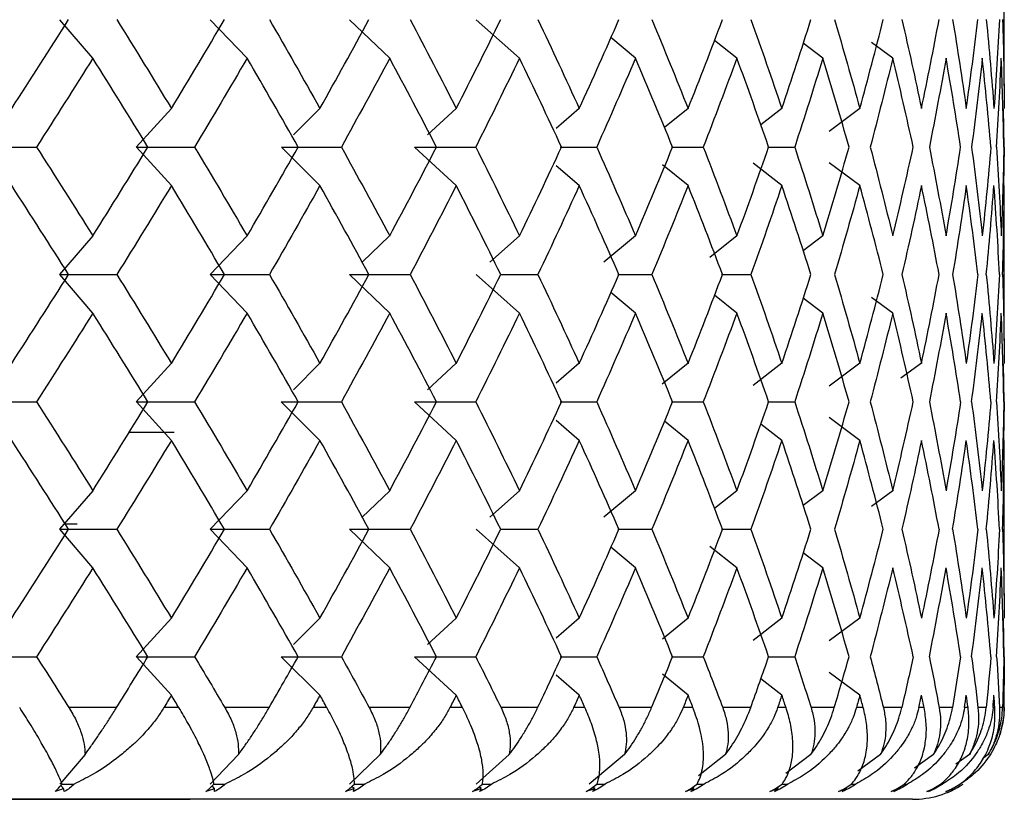
# Paper-space layout '_Top' of a CAD drawing. Units: millimetres. Extents: x -54 to 54, y -112 to 19.
# Drawn here: x 7 to 12, y 0 to 4 of the extents above; entities that cross this region are included whole.
import ezdxf

# ---------------------------------------------------------------- set-up
doc = ezdxf.new("R2010")
doc.units = ezdxf.units.MM

psp = doc.layouts.new('_Top')

# ---------------------------------------------------------------- linework, layer by layer
at = {"color": 7, "linetype": 'Continuous', "lineweight": 25}
for p, q in [((12.5, 3.8887), (12.5, 4.6107)), ((7.5325, 4.0395), (7.3517, 4.2496)), ((8.3733, 4.0395), (8.1723, 4.2496)), ((9.1503, 4.0395), (8.9307, 4.2496)), ((9.8577, 4.0395), (9.6211, 4.2496)), ((10.49, 4.0395), (10.3557, 4.1516)), ((11.0426, 4.0395), (10.9204, 4.1364)), ((11.5111, 4.0395), (11.4038, 4.1211)), ((11.8919, 4.0395), (11.7758, 4.125)), ((12.4989, 3.8887), (12.4996, 3.7653)), ((7.9602, 3.7655), (7.7691, 3.5554)), ((8.7699, 3.7655), (8.6258, 3.6216)), ((9.5128, 3.7655), (9.3565, 3.6216)), ((10.1833, 3.7655), (10.057, 3.6569)), ((10.7764, 3.7655), (10.6479, 3.6611)), ((11.2874, 3.7655), (11.1724, 3.6763)), ((11.7125, 3.7655), (11.5459, 3.6409)), ((12.4998, 3.5553), (12.4964, 3.7633)), ((7.9605, 3.345), (7.7694, 3.5551)), ((8.7701, 3.345), (8.5597, 3.5551)), ((9.513, 3.345), (9.2847, 3.5551)), ((10.0799, 3.5551), (10.2783, 3.5551)), ((10.6865, 3.5551), (10.8592, 3.5551)), ((11.2116, 3.5551), (11.3574, 3.5551)), ((12.4998, 3.5553), (12.4964, 3.3472)), ((10.1836, 3.345), (10.0574, 3.4535)), ((10.7766, 3.345), (10.6362, 3.459)), ((11.2876, 3.345), (11.1306, 3.4668)), ((11.7126, 3.345), (11.5462, 3.4694)), ((12.4989, 3.2218), (12.4996, 3.3452)), ((12.5, 2.4998), (12.5, 3.2218)), ((7.5322, 3.071), (7.3514, 2.861)), ((8.373, 3.071), (8.172, 2.861)), ((9.15, 3.071), (8.9997, 2.9272)), ((9.8574, 3.071), (9.6954, 2.9272)), ((10.4898, 3.071), (10.3174, 2.9272)), ((11.0424, 3.071), (10.895, 2.9542)), ((11.5109, 3.071), (11.4037, 2.9895)), ((7.5325, 2.6506), (7.3518, 2.8607)), ((8.3733, 2.6506), (8.1723, 2.8607)), ((9.1503, 2.6506), (8.9307, 2.8607)), ((9.8577, 2.6506), (9.6211, 2.8607)), ((9.7553, 2.8606), (9.9583, 2.8606)), ((10.3931, 2.8606), (10.5788, 2.8606)), ((10.9595, 2.8606), (11.1189, 2.8606)), ((10.49, 2.6506), (10.3557, 2.7627)), ((11.0426, 2.6506), (10.9204, 2.7474)), ((11.5111, 2.6506), (11.4037, 2.7322)), ((11.8919, 2.6506), (11.7757, 2.7361)), ((12.4989, 2.4998), (12.4996, 2.3764)), ((7.9602, 2.3766), (7.7691, 2.1665)), ((8.7699, 2.3766), (8.6258, 2.2328)), ((9.5128, 2.3766), (9.3565, 2.2328)), ((10.1833, 2.3766), (10.0571, 2.2681)), ((10.7764, 2.3766), (10.6359, 2.2625)), ((11.2874, 2.3766), (11.1304, 2.2549)), ((11.7125, 2.3766), (11.5459, 2.2521)), ((12.0485, 2.3766), (11.9362, 2.295)), ((12.4998, 2.1664), (12.4964, 2.3744)), ((7.9605, 1.9562), (7.7694, 2.1662)), ((8.7701, 1.9562), (8.5596, 2.1662)), ((9.513, 1.9562), (9.2847, 2.1662)), ((10.0799, 2.1662), (10.2783, 2.1662)), ((10.6865, 2.1662), (10.8592, 2.1662)), ((11.2116, 2.1662), (11.3574, 2.1662)), ((12.4998, 2.1664), (12.4964, 1.9583)), ((10.1835, 1.9562), (10.0574, 2.0646)), ((10.7766, 1.9562), (10.6479, 2.0606)), ((11.2876, 1.9562), (11.1725, 2.0454)), ((11.7126, 1.9562), (11.5462, 2.0806)), ((7.976, 2), (7.7314, 2)), ((12.4989, 1.833), (12.4996, 1.9563)), ((12.5, 1.1109), (12.5, 1.833)), ((7.5323, 1.6821), (7.3515, 1.472)), ((8.373, 1.6821), (8.1721, 1.472)), ((9.1501, 1.6821), (8.9998, 1.5383)), ((9.8575, 1.6821), (9.6956, 1.5383)), ((10.4899, 1.6821), (10.3176, 1.5383)), ((11.0424, 1.6821), (10.9203, 1.5853)), ((11.511, 1.6821), (11.4037, 1.6006)), ((11.8919, 1.6821), (11.7757, 1.5966)), ((7.5325, 1.2618), (7.3517, 1.4718)), ((7.4472, 1.5), (7.3806, 1.5)), ((8.3732, 1.2618), (8.1723, 1.4718)), ((9.1503, 1.2618), (8.9307, 1.4718)), ((9.8577, 1.2618), (9.6211, 1.4718)), ((9.7553, 1.4718), (9.9583, 1.4718)), ((10.3931, 1.4718), (10.5788, 1.4718)), ((10.9595, 1.4718), (11.1189, 1.4718)), ((10.49, 1.2618), (10.3557, 1.3739)), ((11.0426, 1.2618), (10.8954, 1.3784)), ((11.5111, 1.2618), (11.4038, 1.3434)), ((12.4989, 1.1109), (12.4996, 0.9875)), ((7.9603, 0.9876), (7.7693, 0.7775)), ((8.77, 0.9876), (8.626, 0.8438)), ((9.5129, 0.9876), (9.3567, 0.8438)), ((10.1835, 0.9876), (10.0573, 0.8792)), ((10.7765, 0.9876), (10.6362, 0.8736)), ((11.2875, 0.9876), (11.1306, 0.8659)), ((11.7126, 0.9876), (11.5462, 0.8632)), ((12.4998, 0.7775), (12.4964, 0.9854)), ((7.9604, 0.5674), (7.7694, 0.7774)), ((8.7701, 0.5674), (8.5596, 0.7774)), ((9.513, 0.5674), (9.2847, 0.7774)), ((10.0799, 0.7774), (10.2783, 0.7774)), ((10.6865, 0.7774), (10.8592, 0.7774)), ((11.2116, 0.7774), (11.3575, 0.7774)), ((10.1835, 0.5674), (10.0574, 0.6758)), ((10.7766, 0.5674), (10.6363, 0.6813)), ((11.2876, 0.5674), (11.1729, 0.6563)), ((11.7127, 0.5674), (11.5463, 0.6917)), ((7.6615, 0.5), (7.4021, 0.5)), ((8.0011, 0.5), (7.9195, 0.5)), ((8.4931, 0.5), (8.2518, 0.5)), ((8.8077, 0.5), (8.7323, 0.5)), ((9.2602, 0.5), (9.0388, 0.5)), ((9.5473, 0.5), (9.4786, 0.5)), ((9.9567, 0.5), (9.7569, 0.5)), ((10.2141, 0.5), (10.1527, 0.5)), ((10.5775, 0.5), (10.4008, 0.5)), ((10.8033, 0.5), (10.7496, 0.5)), ((11.1178, 0.5), (10.9655, 0.5)), ((11.3102, 0.5), (11.2647, 0.5)), ((11.5735, 0.5), (11.4468, 0.5)), ((11.7311, 0.5), (11.6941, 0.5)), ((11.941, 0.5), (11.8409, 0.5)), ((12.0626, 0.5), (12.0344, 0.5)), ((12.2177, 0.5), (12.1449, 0.5)), ((12.3024, 0.5), (12.2832, 0.5)), ((12.4015, 0.5), (12.3565, 0.5)), ((12.4485, 0.5), (12.4385, 0.5)), ((12.4908, 0.5), (12.4741, 0.5)), ((12.4999, 0.5), (12.4991, 0.5)), ((7.4898, 0.2435), (7.3517, 0.083)), ((8.3258, 0.2435), (8.1722, 0.083)), ((9.0984, 0.2435), (8.9306, 0.083)), ((9.8018, 0.2435), (9.6211, 0.083)), ((10.4306, 0.2435), (10.2383, 0.083)), ((10.98, 0.2435), (10.8332, 0.1271)), ((11.4459, 0.2435), (11.3099, 0.1401)), ((11.8246, 0.2435), (11.7017, 0.1531)), ((12.1134, 0.2435), (12.0101, 0.1693)), ((12.3099, 0.2435), (12.2353, 0.1908)), ((12.4128, 0.2435), (12.3806, 0.2209)), ((7.3727, 0.0586), (7.358, 0.0756)), ((8.1956, 0.0586), (8.1822, 0.0727)), ((8.9562, 0.0586), (8.944, 0.0703)), ((9.6486, 0.0586), (9.6377, 0.0683)), ((10.2675, 0.0586), (10.258, 0.0666)), ((10.8084, 0.0586), (10.8003, 0.065)), ((11.2669, 0.0586), (11.2603, 0.0636)), ((11.6398, 0.0586), (11.6345, 0.0625)), ((11.6661, 0.083), (11.6914, 0.083)), ((11.9547, 0.083), (11.9731, 0.083)), ((12.1524, 0.083), (12.1637, 0.083)), ((12, 0), (-12, 0))]:
    psp.add_line(p, q, dxfattribs=at)
at = {"color": 7, "linetype": 'Continuous'}
psp.add_line((0, 0), (8.0629, 0), dxfattribs=at)
at = {"color": 7, "linetype": 'Continuous', "lineweight": 25, "flags": 128}
psp.add_lwpolyline([(12.4779, 0.3531), (12.479, 0.3566), (12.4971, 0.4461)], dxfattribs=at)
at = {"color": 7, "linetype": 'Continuous', "lineweight": 25}
psp.add_arc((12, 0.5), 0.5, 270, 303.4088, dxfattribs=at)
for points in [[(7.0901, 3.7653), (7.1946, 3.9268), (7.2979, 4.0882), (7.4001, 4.2497)], [(7.6634, 4.2497), (7.7636, 4.0882), (7.8626, 3.9268), (7.9604, 3.7653)], [(7.9604, 3.7653), (8.0582, 3.9268), (8.1547, 4.0882), (8.25, 4.2497)], [(8.495, 4.2497), (8.588, 4.0882), (8.6797, 3.9268), (8.7701, 3.7653)], [(8.7701, 3.7653), (8.8604, 3.9268), (8.9494, 4.0882), (9.037, 4.2497)], [(9.2618, 4.2497), (9.347, 4.0882), (9.4307, 3.9268), (9.513, 3.7653)], [(9.513, 3.7653), (9.5953, 3.9268), (9.6761, 4.0882), (9.7553, 4.2497)], [(9.9582, 4.2497), (10.0349, 4.0882), (10.11, 3.9268), (10.1835, 3.7653)], [(10.1835, 3.7653), (10.2571, 3.9268), (10.329, 4.0882), (10.3994, 4.2497)], [(10.5788, 4.2497), (10.6464, 4.0882), (10.7123, 3.9268), (10.7766, 3.7653)], [(10.7766, 3.7653), (10.8408, 3.9268), (10.9034, 4.0882), (10.9643, 4.2497)], [(11.1189, 4.2497), (11.1769, 4.0882), (11.2331, 3.9268), (11.2876, 3.7653)], [(11.2876, 3.7653), (11.342, 3.9268), (11.3948, 4.0882), (11.4458, 4.2497)], [(11.5744, 4.2497), (11.6223, 4.0882), (11.6684, 3.9268), (11.7127, 3.7653)], [(11.7127, 3.7653), (11.757, 3.9268), (11.7995, 4.0882), (11.8401, 4.2497)], [(11.9418, 4.2497), (11.9792, 4.0882), (12.0149, 3.9268), (12.0486, 3.7653)], [(12.0486, 3.7653), (12.0824, 3.9268), (12.1143, 4.0882), (12.1444, 4.2497)], [(12.2183, 4.2497), (12.245, 4.0882), (12.2699, 3.9268), (12.2929, 3.7653)], [(12.2929, 3.7653), (12.3159, 3.9268), (12.337, 4.0882), (12.3562, 4.2497)], [(12.4018, 4.2497), (12.4176, 4.0882), (12.4316, 3.9268), (12.4436, 3.7653)], [(12.4739, 4.2498), (12.4656, 4.0884), (12.4555, 3.9269), (12.4435, 3.7655)], [(12.4909, 4.2497), (12.4957, 4.0882), (12.4986, 3.9268), (12.4996, 3.7653)], [(7.5324, 4.0396), (7.4312, 3.8782), (7.3289, 3.7167), (7.2254, 3.5553)], [(7.8325, 3.5553), (7.7337, 3.7167), (7.6336, 3.8782), (7.5324, 4.0396)], [(8.3732, 4.0396), (8.279, 3.8782), (8.1836, 3.7167), (8.0869, 3.5553)], [(8.6517, 3.5553), (8.5602, 3.7167), (8.4674, 3.8782), (8.3732, 4.0396)], [(9.1502, 4.0396), (9.0638, 3.8782), (8.976, 3.7167), (8.8869, 3.5553)], [(9.4051, 3.5553), (9.3216, 3.7167), (9.2366, 3.8782), (9.1502, 4.0396)], [(9.8576, 4.0396), (9.7797, 3.8782), (9.7002, 3.7167), (9.6192, 3.5553)], [(10.087, 3.5553), (10.0121, 3.7167), (9.9356, 3.8782), (9.8576, 4.0396)], [(10.49, 4.0396), (10.4211, 3.8782), (10.3505, 3.7167), (10.2783, 3.5553)], [(10.692, 3.5553), (10.6263, 3.7167), (10.559, 3.8782), (10.49, 4.0396)], [(11.0426, 4.0396), (10.9831, 3.8782), (10.922, 3.7167), (10.8592, 3.5553)], [(11.2157, 3.5553), (11.1597, 3.7167), (11.102, 3.8782), (11.0426, 4.0396)], [(11.5111, 4.0396), (11.4616, 3.8782), (11.4104, 3.7167), (11.3575, 3.5553)], [(11.654, 3.5553), (11.6082, 3.7167), (11.5605, 3.8782), (11.5111, 4.0396)], [(11.892, 4.0396), (11.8529, 3.8782), (11.812, 3.7167), (11.7693, 3.5553)], [(12.0037, 3.5553), (11.9683, 3.7167), (11.931, 3.8782), (11.892, 4.0396)], [(12.1824, 4.0396), (12.154, 3.8782), (12.1237, 3.7167), (12.0915, 3.5553)], [(12.2619, 3.5553), (12.2373, 3.7167), (12.2108, 3.8782), (12.1824, 4.0396)], [(12.38, 4.0396), (12.3625, 3.8782), (12.3431, 3.7167), (12.3217, 3.5553)], [(12.4269, 3.5553), (12.4132, 3.7167), (12.3976, 3.8782), (12.38, 4.0396)], [(12.4581, 3.5551), (12.4685, 3.7166), (12.4769, 3.878), (12.4834, 4.0395)], [(12.4973, 3.5553), (12.4946, 3.7167), (12.49, 3.8782), (12.4835, 4.0396)], [(6.9201, 3.5551), (7.021, 3.5551), (7.1228, 3.5551), (7.2255, 3.5551)], [(7.2254, 3.5553), (7.3289, 3.3938), (7.4312, 3.2323), (7.5324, 3.0709)], [(7.5324, 3.0709), (7.6336, 3.2323), (7.7337, 3.3938), (7.8325, 3.5553)], [(7.7694, 3.5551), (7.8745, 3.5551), (7.9803, 3.5551), (8.087, 3.5551)], [(8.0869, 3.5553), (8.1836, 3.3938), (8.279, 3.2323), (8.3732, 3.0709)], [(8.3732, 3.0709), (8.4674, 3.2323), (8.5602, 3.3938), (8.6517, 3.5553)], [(8.5597, 3.5551), (8.6681, 3.5551), (8.7772, 3.5551), (8.8869, 3.5551)], [(8.8869, 3.5553), (8.976, 3.3938), (9.0638, 3.2323), (9.1502, 3.0709)], [(9.1502, 3.0709), (9.2366, 3.2323), (9.3216, 3.3938), (9.4051, 3.5553)], [(9.2847, 3.5551), (9.3957, 3.5551), (9.5072, 3.5551), (9.6192, 3.5551)], [(9.6192, 3.5553), (9.7002, 3.3938), (9.7797, 3.2323), (9.8576, 3.0709)], [(9.8576, 3.0709), (9.9356, 3.2323), (10.0121, 3.3938), (10.087, 3.5553)], [(10.2783, 3.5553), (10.3505, 3.3938), (10.4211, 3.2323), (10.49, 3.0709)], [(10.49, 3.0709), (10.559, 3.2323), (10.6263, 3.3938), (10.692, 3.5553)], [(10.8592, 3.5553), (10.922, 3.3938), (10.9831, 3.2323), (11.0426, 3.0709)], [(11.0426, 3.0709), (11.102, 3.2323), (11.1597, 3.3938), (11.2157, 3.5553)], [(11.3575, 3.5553), (11.4104, 3.3938), (11.4616, 3.2323), (11.5111, 3.0709)], [(11.5111, 3.0709), (11.5605, 3.2323), (11.6082, 3.3938), (11.654, 3.5553)], [(11.7693, 3.5553), (11.812, 3.3938), (11.8529, 3.2323), (11.892, 3.0709)], [(11.892, 3.0709), (11.931, 3.2323), (11.9683, 3.3938), (12.0037, 3.5553)], [(12.0915, 3.5553), (12.1237, 3.3938), (12.154, 3.2323), (12.1824, 3.0709)], [(12.1824, 3.0709), (12.2108, 3.2323), (12.2373, 3.3938), (12.2619, 3.5553)], [(12.3217, 3.5553), (12.3431, 3.3938), (12.3625, 3.2323), (12.38, 3.0709)], [(12.4268, 3.5554), (12.413, 3.3939), (12.3974, 3.2325), (12.3799, 3.071)], [(12.4582, 3.5553), (12.4685, 3.3938), (12.477, 3.2323), (12.4835, 3.0709)], [(12.4971, 3.5554), (12.4945, 3.3939), (12.4899, 3.2325), (12.4834, 3.071)], [(7.4001, 2.8608), (7.2979, 3.0223), (7.1946, 3.1837), (7.0901, 3.3452)], [(7.9604, 3.3452), (7.8626, 3.1837), (7.7636, 3.0223), (7.6634, 2.8608)], [(8.25, 2.8608), (8.1547, 3.0223), (8.0582, 3.1837), (7.9604, 3.3452)], [(8.7701, 3.3452), (8.6797, 3.1837), (8.588, 3.0223), (8.495, 2.8608)], [(9.037, 2.8608), (8.9494, 3.0223), (8.8604, 3.1837), (8.7701, 3.3452)], [(9.513, 3.3452), (9.4307, 3.1837), (9.347, 3.0223), (9.2618, 2.8608)], [(9.7553, 2.8608), (9.6761, 3.0223), (9.5953, 3.1837), (9.513, 3.3452)], [(10.1835, 3.3452), (10.11, 3.1837), (10.0349, 3.0223), (9.9582, 2.8608)], [(10.3994, 2.8608), (10.329, 3.0223), (10.2571, 3.1837), (10.1835, 3.3452)], [(10.7766, 3.3452), (10.7123, 3.1837), (10.6464, 3.0223), (10.5788, 2.8608)], [(10.9643, 2.8608), (10.9034, 3.0223), (10.8408, 3.1837), (10.7766, 3.3452)], [(11.2876, 3.3452), (11.2331, 3.1837), (11.1769, 3.0223), (11.1189, 2.8608)], [(11.4458, 2.8608), (11.3948, 3.0223), (11.342, 3.1837), (11.2876, 3.3452)], [(11.7127, 3.3452), (11.6684, 3.1837), (11.6223, 3.0223), (11.5744, 2.8608)], [(11.8401, 2.8608), (11.7995, 3.0223), (11.757, 3.1837), (11.7127, 3.3452)], [(12.0486, 3.3452), (12.0149, 3.1837), (11.9792, 3.0223), (11.9418, 2.8608)], [(12.1444, 2.8608), (12.1143, 3.0223), (12.0824, 3.1837), (12.0486, 3.3452)], [(12.2929, 3.3452), (12.2699, 3.1837), (12.245, 3.0223), (12.2183, 2.8608)], [(12.3562, 2.8608), (12.337, 3.0223), (12.3159, 3.1837), (12.2929, 3.3452)], [(12.4017, 2.8606), (12.4175, 3.0221), (12.4315, 3.1836), (12.4435, 3.345)], [(12.4739, 2.8608), (12.4658, 3.0223), (12.4556, 3.1837), (12.4436, 3.3452)], [(12.4908, 2.8606), (12.4956, 3.0221), (12.4985, 3.1836), (12.4995, 3.345)], [(7.0901, 2.3764), (7.1946, 2.5379), (7.2979, 2.6993), (7.4001, 2.8608)], [(7.3518, 2.8607), (7.4548, 2.8606), (7.5588, 2.8606), (7.6635, 2.8606)], [(7.6634, 2.8608), (7.7636, 2.6993), (7.8626, 2.5379), (7.9604, 2.3764)], [(7.9604, 2.3764), (8.0582, 2.5379), (8.1547, 2.6993), (8.25, 2.8608)], [(8.1723, 2.8607), (8.2792, 2.8606), (8.3867, 2.8606), (8.495, 2.8606)], [(8.495, 2.8608), (8.588, 2.6993), (8.6797, 2.5379), (8.7701, 2.3764)], [(8.7701, 2.3764), (8.8604, 2.5379), (8.9494, 2.6993), (9.037, 2.8608)], [(8.9307, 2.8607), (9.0405, 2.8606), (9.1509, 2.8606), (9.2619, 2.8606)], [(9.2618, 2.8608), (9.347, 2.6993), (9.4307, 2.5379), (9.513, 2.3764)], [(9.513, 2.3764), (9.5953, 2.5379), (9.6761, 2.6993), (9.7553, 2.8608)], [(9.9582, 2.8608), (10.0349, 2.6993), (10.11, 2.5379), (10.1835, 2.3764)], [(10.1835, 2.3764), (10.2571, 2.5379), (10.329, 2.6993), (10.3994, 2.8608)], [(10.5788, 2.8608), (10.6464, 2.6993), (10.7123, 2.5379), (10.7766, 2.3764)], [(10.7766, 2.3764), (10.8408, 2.5379), (10.9034, 2.6993), (10.9643, 2.8608)], [(11.1189, 2.8608), (11.1769, 2.6993), (11.2331, 2.5379), (11.2876, 2.3764)], [(11.2876, 2.3764), (11.342, 2.5379), (11.3948, 2.6993), (11.4458, 2.8608)], [(11.5744, 2.8608), (11.6223, 2.6993), (11.6684, 2.5379), (11.7127, 2.3764)], [(11.7127, 2.3764), (11.757, 2.5379), (11.7995, 2.6993), (11.8401, 2.8608)], [(11.9418, 2.8608), (11.9792, 2.6993), (12.0149, 2.5379), (12.0486, 2.3764)], [(12.0486, 2.3764), (12.0824, 2.5379), (12.1143, 2.6993), (12.1444, 2.8608)], [(12.2183, 2.8608), (12.245, 2.6993), (12.2699, 2.5379), (12.2929, 2.3764)], [(12.356, 2.861), (12.3368, 2.6995), (12.3157, 2.538), (12.2928, 2.3766)], [(12.4018, 2.8608), (12.4176, 2.6993), (12.4316, 2.5379), (12.4436, 2.3764)], [(12.4738, 2.861), (12.4656, 2.6995), (12.4555, 2.538), (12.4435, 2.3766)], [(12.4909, 2.8608), (12.4957, 2.6993), (12.4986, 2.5379), (12.4996, 2.3764)], [(7.5324, 2.6507), (7.4312, 2.4893), (7.3289, 2.3278), (7.2254, 2.1664)], [(7.8325, 2.1664), (7.7337, 2.3278), (7.6336, 2.4893), (7.5324, 2.6507)], [(8.3732, 2.6507), (8.279, 2.4893), (8.1836, 2.3278), (8.0869, 2.1664)], [(8.6517, 2.1664), (8.5602, 2.3278), (8.4674, 2.4893), (8.3732, 2.6507)], [(9.1502, 2.6507), (9.0638, 2.4893), (8.976, 2.3278), (8.8869, 2.1664)], [(9.4051, 2.1664), (9.3216, 2.3278), (9.2366, 2.4893), (9.1502, 2.6507)], [(9.8576, 2.6507), (9.7797, 2.4893), (9.7002, 2.3278), (9.6192, 2.1664)], [(10.087, 2.1664), (10.0121, 2.3278), (9.9356, 2.4893), (9.8576, 2.6507)], [(10.49, 2.6507), (10.4211, 2.4893), (10.3505, 2.3278), (10.2783, 2.1664)], [(10.692, 2.1664), (10.6263, 2.3278), (10.559, 2.4893), (10.49, 2.6507)], [(11.0426, 2.6507), (10.9831, 2.4893), (10.922, 2.3278), (10.8592, 2.1664)], [(11.2157, 2.1664), (11.1597, 2.3278), (11.102, 2.4893), (11.0426, 2.6507)], [(11.5111, 2.6507), (11.4616, 2.4893), (11.4104, 2.3278), (11.3575, 2.1664)], [(11.654, 2.1664), (11.6082, 2.3278), (11.5605, 2.4893), (11.5111, 2.6507)], [(11.892, 2.6507), (11.8529, 2.4893), (11.812, 2.3278), (11.7693, 2.1664)], [(12.0037, 2.1664), (11.9683, 2.3278), (11.931, 2.4893), (11.892, 2.6507)], [(12.1824, 2.6507), (12.154, 2.4893), (12.1237, 2.3278), (12.0915, 2.1664)], [(12.2619, 2.1664), (12.2373, 2.3278), (12.2108, 2.4893), (12.1824, 2.6507)], [(12.3217, 2.1662), (12.343, 2.3277), (12.3624, 2.4891), (12.38, 2.6506)], [(12.4269, 2.1664), (12.4132, 2.3278), (12.3976, 2.4893), (12.38, 2.6507)], [(12.4581, 2.1662), (12.4684, 2.3277), (12.4769, 2.4891), (12.4834, 2.6506)], [(12.4973, 2.1664), (12.4946, 2.3278), (12.49, 2.4893), (12.4835, 2.6507)], [(6.9201, 2.1662), (7.021, 2.1662), (7.1228, 2.1662), (7.2255, 2.1662)], [(7.2254, 2.1664), (7.3289, 2.0049), (7.4312, 1.8434), (7.5324, 1.682)], [(7.5324, 1.682), (7.6336, 1.8434), (7.7337, 2.0049), (7.8325, 2.1664)], [(7.7694, 2.1662), (7.8745, 2.1662), (7.9803, 2.1662), (8.087, 2.1662)], [(8.0869, 2.1664), (8.1836, 2.0049), (8.279, 1.8434), (8.3732, 1.682)], [(8.3732, 1.682), (8.4674, 1.8434), (8.5602, 2.0049), (8.6517, 2.1664)], [(8.5596, 2.1662), (8.668, 2.1662), (8.7771, 2.1662), (8.8869, 2.1662)], [(8.8869, 2.1664), (8.976, 2.0049), (9.0638, 1.8434), (9.1502, 1.682)], [(9.1502, 1.682), (9.2366, 1.8434), (9.3216, 2.0049), (9.4051, 2.1664)], [(9.2847, 2.1662), (9.3956, 2.1662), (9.5072, 2.1662), (9.6192, 2.1662)], [(9.6192, 2.1664), (9.7002, 2.0049), (9.7797, 1.8434), (9.8576, 1.682)], [(9.8576, 1.682), (9.9356, 1.8434), (10.0121, 2.0049), (10.087, 2.1664)], [(10.2783, 2.1664), (10.3505, 2.0049), (10.4211, 1.8434), (10.49, 1.682)], [(10.49, 1.682), (10.559, 1.8434), (10.6263, 2.0049), (10.692, 2.1664)], [(10.8592, 2.1664), (10.922, 2.0049), (10.9831, 1.8434), (11.0426, 1.682)], [(11.0426, 1.682), (11.102, 1.8434), (11.1597, 2.0049), (11.2157, 2.1664)], [(11.3575, 2.1664), (11.4104, 2.0049), (11.4616, 1.8434), (11.5111, 1.682)], [(11.5111, 1.682), (11.5605, 1.8434), (11.6082, 2.0049), (11.654, 2.1664)], [(11.7693, 2.1664), (11.812, 2.0049), (11.8529, 1.8434), (11.892, 1.682)], [(11.892, 1.682), (11.931, 1.8434), (11.9683, 2.0049), (12.0037, 2.1664)], [(12.0915, 2.1664), (12.1237, 2.0049), (12.154, 1.8434), (12.1824, 1.682)], [(12.2618, 2.1665), (12.2372, 2.005), (12.2107, 1.8436), (12.1823, 1.6821)], [(12.3217, 2.1664), (12.3431, 2.0049), (12.3625, 1.8434), (12.38, 1.682)], [(12.4268, 2.1665), (12.4131, 2.005), (12.3975, 1.8436), (12.38, 1.6821)], [(12.4582, 2.1664), (12.4685, 2.0049), (12.477, 1.8434), (12.4835, 1.682)], [(12.4972, 2.1665), (12.4945, 2.005), (12.4899, 1.8436), (12.4834, 1.6821)], [(7.4001, 1.4719), (7.2979, 1.6334), (7.1946, 1.7948), (7.0901, 1.9563)], [(7.9604, 1.9563), (7.8626, 1.7948), (7.7636, 1.6334), (7.6634, 1.4719)], [(8.25, 1.4719), (8.1547, 1.6334), (8.0582, 1.7948), (7.9604, 1.9563)], [(8.7701, 1.9563), (8.6797, 1.7948), (8.588, 1.6334), (8.495, 1.4719)], [(9.037, 1.4719), (8.9494, 1.6334), (8.8604, 1.7948), (8.7701, 1.9563)], [(9.513, 1.9563), (9.4307, 1.7948), (9.347, 1.6334), (9.2618, 1.4719)], [(9.7553, 1.4719), (9.6761, 1.6334), (9.5953, 1.7948), (9.513, 1.9563)], [(10.1835, 1.9563), (10.11, 1.7948), (10.0349, 1.6334), (9.9582, 1.4719)], [(10.3994, 1.4719), (10.329, 1.6334), (10.2571, 1.7948), (10.1835, 1.9563)], [(10.7766, 1.9563), (10.7123, 1.7948), (10.6464, 1.6334), (10.5788, 1.4719)], [(10.9643, 1.4719), (10.9034, 1.6334), (10.8408, 1.7948), (10.7766, 1.9563)], [(11.2876, 1.9563), (11.2331, 1.7948), (11.1769, 1.6334), (11.1189, 1.4719)], [(11.4458, 1.4719), (11.3948, 1.6334), (11.342, 1.7948), (11.2876, 1.9563)], [(11.7127, 1.9563), (11.6684, 1.7948), (11.6223, 1.6334), (11.5744, 1.4719)], [(11.8401, 1.4719), (11.7995, 1.6334), (11.757, 1.7948), (11.7127, 1.9563)], [(12.0486, 1.9563), (12.0149, 1.7948), (11.9792, 1.6334), (11.9418, 1.4719)], [(12.1444, 1.4719), (12.1143, 1.6334), (12.0824, 1.7948), (12.0486, 1.9563)], [(12.2182, 1.4718), (12.245, 1.6333), (12.2699, 1.7947), (12.2928, 1.9562)], [(12.3562, 1.4719), (12.337, 1.6334), (12.3159, 1.7948), (12.2929, 1.9563)], [(12.4017, 1.4718), (12.4176, 1.6333), (12.4315, 1.7947), (12.4435, 1.9562)], [(12.4739, 1.4719), (12.4658, 1.6334), (12.4556, 1.7948), (12.4436, 1.9563)], [(12.4908, 1.4718), (12.4957, 1.6333), (12.4986, 1.7947), (12.4995, 1.9562)], [(7.0901, 0.9875), (7.1946, 1.149), (7.2979, 1.3105), (7.4001, 1.4719)], [(7.3517, 1.4718), (7.4548, 1.4718), (7.5587, 1.4718), (7.6635, 1.4718)], [(7.6634, 1.4719), (7.7636, 1.3105), (7.8626, 1.149), (7.9604, 0.9875)], [(7.9604, 0.9875), (8.0582, 1.149), (8.1547, 1.3105), (8.25, 1.4719)], [(8.1723, 1.4718), (8.2791, 1.4718), (8.3867, 1.4718), (8.495, 1.4718)], [(8.495, 1.4719), (8.588, 1.3105), (8.6797, 1.149), (8.7701, 0.9875)], [(8.7701, 0.9875), (8.8604, 1.149), (8.9494, 1.3105), (9.037, 1.4719)], [(8.9307, 1.4718), (9.0404, 1.4718), (9.1508, 1.4718), (9.2619, 1.4718)], [(9.2618, 1.4719), (9.347, 1.3105), (9.4307, 1.149), (9.513, 0.9875)], [(9.513, 0.9875), (9.5953, 1.149), (9.6761, 1.3105), (9.7553, 1.4719)], [(9.9582, 1.4719), (10.0349, 1.3105), (10.11, 1.149), (10.1835, 0.9875)], [(10.1835, 0.9875), (10.2571, 1.149), (10.329, 1.3105), (10.3994, 1.4719)], [(10.5788, 1.4719), (10.6464, 1.3105), (10.7123, 1.149), (10.7766, 0.9875)], [(10.7766, 0.9875), (10.8408, 1.149), (10.9034, 1.3105), (10.9643, 1.4719)], [(11.1189, 1.4719), (11.1769, 1.3105), (11.2331, 1.149), (11.2876, 0.9875)], [(11.2876, 0.9875), (11.342, 1.149), (11.3948, 1.3105), (11.4458, 1.4719)], [(11.5744, 1.4719), (11.6223, 1.3105), (11.6684, 1.149), (11.7127, 0.9875)], [(11.7127, 0.9875), (11.757, 1.149), (11.7995, 1.3105), (11.8401, 1.4719)], [(11.9418, 1.4719), (11.9792, 1.3105), (12.0149, 1.149), (12.0486, 0.9875)], [(12.1443, 1.472), (12.1142, 1.3105), (12.0823, 1.1491), (12.0486, 0.9876)], [(12.2183, 1.4719), (12.245, 1.3105), (12.2699, 1.149), (12.2929, 0.9875)], [(12.3561, 1.472), (12.3369, 1.3105), (12.3158, 1.1491), (12.2929, 0.9876)], [(12.4018, 1.4719), (12.4176, 1.3105), (12.4316, 1.149), (12.4436, 0.9875)], [(12.4739, 1.472), (12.4657, 1.3105), (12.4556, 1.1491), (12.4436, 0.9876)], [(12.4909, 1.4719), (12.4957, 1.3105), (12.4986, 1.149), (12.4996, 0.9875)], [(7.5324, 1.2619), (7.4312, 1.1004), (7.3289, 0.9389), (7.2254, 0.7775)], [(7.8325, 0.7775), (7.7337, 0.9389), (7.6336, 1.1004), (7.5324, 1.2619)], [(8.3732, 1.2619), (8.279, 1.1004), (8.1836, 0.9389), (8.0869, 0.7775)], [(8.6517, 0.7775), (8.5602, 0.9389), (8.4674, 1.1004), (8.3732, 1.2619)], [(9.1502, 1.2619), (9.0638, 1.1004), (8.976, 0.9389), (8.8869, 0.7775)], [(9.4051, 0.7775), (9.3216, 0.9389), (9.2366, 1.1004), (9.1502, 1.2619)], [(9.8576, 1.2619), (9.7797, 1.1004), (9.7002, 0.9389), (9.6192, 0.7775)], [(10.087, 0.7775), (10.0121, 0.9389), (9.9356, 1.1004), (9.8576, 1.2619)], [(10.49, 1.2619), (10.4211, 1.1004), (10.3505, 0.9389), (10.2783, 0.7775)], [(10.692, 0.7775), (10.6263, 0.9389), (10.559, 1.1004), (10.49, 1.2619)], [(11.0426, 1.2619), (10.9831, 1.1004), (10.922, 0.9389), (10.8592, 0.7775)], [(11.2157, 0.7775), (11.1597, 0.9389), (11.102, 1.1004), (11.0426, 1.2619)], [(11.5111, 1.2619), (11.4616, 1.1004), (11.4104, 0.9389), (11.3575, 0.7775)], [(11.654, 0.7775), (11.6082, 0.9389), (11.5605, 1.1004), (11.5111, 1.2619)], [(11.892, 1.2619), (11.8529, 1.1004), (11.812, 0.9389), (11.7693, 0.7775)], [(12.0037, 0.7775), (11.9683, 0.9389), (11.931, 1.1004), (11.892, 1.2619)], [(12.0915, 0.7774), (12.1237, 0.9389), (12.1539, 1.1003), (12.1823, 1.2618)], [(12.2619, 0.7775), (12.2373, 0.9389), (12.2108, 1.1004), (12.1824, 1.2619)], [(12.3217, 0.7774), (12.3431, 0.9389), (12.3625, 1.1003), (12.38, 1.2618)], [(12.4269, 0.7775), (12.4132, 0.9389), (12.3976, 1.1004), (12.38, 1.2619)], [(12.4582, 0.7774), (12.4685, 0.9389), (12.4769, 1.1003), (12.4835, 1.2618)], [(12.4973, 0.7775), (12.4946, 0.9389), (12.49, 1.1004), (12.4835, 1.2619)], [(6.92, 0.7774), (7.0209, 0.7774), (7.1227, 0.7774), (7.2254, 0.7774)], [(7.2254, 0.7775), (7.2847, 0.685), (7.3436, 0.5925), (7.4021, 0.5)], [(7.6615, 0.5), (7.7189, 0.5925), (7.7759, 0.685), (7.8325, 0.7775)], [(7.7694, 0.7774), (7.8744, 0.7774), (7.9803, 0.7774), (8.0869, 0.7774)], [(8.0869, 0.7775), (8.1423, 0.685), (8.1973, 0.5925), (8.2518, 0.5)], [(8.4931, 0.5), (8.5464, 0.5925), (8.5993, 0.685), (8.6517, 0.7775)], [(8.5596, 0.7774), (8.668, 0.7774), (8.7771, 0.7774), (8.8869, 0.7774)], [(8.8869, 0.7775), (8.9379, 0.685), (8.9886, 0.5925), (9.0388, 0.5)], [(9.2602, 0.5), (9.309, 0.5925), (9.3573, 0.685), (9.4051, 0.7775)], [(9.2847, 0.7774), (9.3956, 0.7774), (9.5071, 0.7774), (9.6192, 0.7774)], [(9.6192, 0.7775), (9.6656, 0.685), (9.7115, 0.5925), (9.7569, 0.5)], [(9.9567, 0.5), (10.0007, 0.5925), (10.0441, 0.685), (10.087, 0.7775)], [(10.2783, 0.7775), (10.3197, 0.685), (10.3605, 0.5925), (10.4008, 0.5)], [(10.5775, 0.5), (10.6162, 0.5925), (10.6544, 0.685), (10.692, 0.7775)], [(10.8592, 0.7775), (10.8952, 0.685), (10.9306, 0.5925), (10.9655, 0.5)], [(11.1178, 0.5), (11.151, 0.5925), (11.1836, 0.685), (11.2157, 0.7775)], [(11.3575, 0.7775), (11.3878, 0.685), (11.4176, 0.5925), (11.4468, 0.5)], [(11.5735, 0.5), (11.6009, 0.5925), (11.6278, 0.685), (11.654, 0.7775)], [(11.7693, 0.7775), (11.7938, 0.685), (11.8176, 0.5925), (11.8409, 0.5)], [(12.0036, 0.7775), (11.9834, 0.685), (11.9625, 0.5925), (11.941, 0.5)], [(12.0915, 0.7775), (12.1099, 0.685), (12.1277, 0.5925), (12.1449, 0.5)], [(12.2619, 0.7775), (12.2478, 0.685), (12.2331, 0.5925), (12.2177, 0.5)], [(12.3217, 0.7775), (12.334, 0.685), (12.3456, 0.5925), (12.3565, 0.5)], [(12.4269, 0.7775), (12.419, 0.685), (12.4106, 0.5925), (12.4014, 0.5)], [(12.4582, 0.7775), (12.4641, 0.685), (12.4694, 0.5925), (12.4741, 0.5)], [(12.4972, 0.7775), (12.4957, 0.685), (12.4936, 0.5925), (12.4908, 0.5)], [(12.4998, 0.7775), (12.4994, 0.685), (12.4984, 0.5925), (12.4967, 0.5)], [(7.9604, 0.5674), (7.9468, 0.5449), (7.9332, 0.5225), (7.9195, 0.5)], [(8.0011, 0.5), (7.9876, 0.5225), (7.974, 0.5449), (7.9604, 0.5674)], [(8.7701, 0.5674), (8.7575, 0.5449), (8.7449, 0.5225), (8.7323, 0.5)], [(8.8077, 0.5), (8.7952, 0.5225), (8.7826, 0.5449), (8.7701, 0.5674)], [(9.513, 0.5674), (9.5015, 0.5449), (9.4901, 0.5225), (9.4786, 0.5)], [(9.5473, 0.5), (9.5359, 0.5225), (9.5244, 0.5449), (9.513, 0.5674)], [(10.1835, 0.5674), (10.1733, 0.5449), (10.163, 0.5225), (10.1527, 0.5)], [(10.2141, 0.5), (10.204, 0.5225), (10.1938, 0.5449), (10.1835, 0.5674)], [(10.7766, 0.5674), (10.7676, 0.5449), (10.7586, 0.5225), (10.7496, 0.5)], [(10.8033, 0.5), (10.7944, 0.5225), (10.7855, 0.5449), (10.7766, 0.5674)], [(11.2876, 0.5674), (11.28, 0.5449), (11.2724, 0.5225), (11.2647, 0.5)], [(11.3102, 0.5), (11.3027, 0.5225), (11.2951, 0.5449), (11.2876, 0.5674)], [(11.7127, 0.5674), (11.7065, 0.5449), (11.7003, 0.5225), (11.6941, 0.5)], [(11.7311, 0.5), (11.725, 0.5225), (11.7188, 0.5449), (11.7127, 0.5674)], [(12.0344, 0.5), (12.0392, 0.5224), (12.0439, 0.5449), (12.0486, 0.5674)], [(12.0626, 0.5), (12.058, 0.5225), (12.0533, 0.5449), (12.0486, 0.5674)], [(12.2832, 0.5), (12.2865, 0.5224), (12.2897, 0.5449), (12.2929, 0.5674)], [(12.3024, 0.5), (12.2993, 0.5225), (12.2961, 0.5449), (12.2929, 0.5674)], [(12.4385, 0.5), (12.4402, 0.5224), (12.4419, 0.5449), (12.4436, 0.5674)], [(12.4485, 0.5), (12.4469, 0.5225), (12.4453, 0.5449), (12.4436, 0.5674)], [(12.4991, 0.5), (12.4993, 0.5224), (12.4995, 0.5449), (12.4996, 0.5674)], [(12.4999, 0.5), (12.4999, 0.5225), (12.4998, 0.5449), (12.4996, 0.5674)], [(12.4971, 0.4461), (12.499, 0.464), (12.5, 0.482), (12.4999, 0.5)], [(7.3264, 0.0417), (7.3384, 0.0537), (7.3512, 0.0676), (7.3646, 0.083)], [(7.3727, 0.0586), (7.3573, 0.0526), (7.3419, 0.047), (7.3264, 0.0417)], [(7.3769, 0.0417), (7.3758, 0.0469), (7.3744, 0.0526), (7.3727, 0.0586)], [(7.4301, 0.083), (7.4153, 0.0674), (7.3976, 0.0535), (7.3769, 0.0417)], [(8.1487, 0.0417), (8.1629, 0.0537), (8.1776, 0.0676), (8.1926, 0.083)], [(8.1956, 0.0586), (8.1801, 0.0526), (8.1645, 0.047), (8.1487, 0.0417)], [(8.1957, 0.0417), (8.196, 0.0469), (8.196, 0.0526), (8.1956, 0.0586)], [(8.2535, 0.083), (8.2372, 0.0674), (8.2179, 0.0535), (8.1957, 0.0417)], [(8.909, 0.0417), (8.9252, 0.0537), (8.9417, 0.0676), (8.9582, 0.083)], [(8.9562, 0.0586), (8.9406, 0.0526), (8.9249, 0.047), (8.909, 0.0417)], [(9.0141, 0.083), (8.9963, 0.0674), (8.9757, 0.0535), (8.9522, 0.0417)], [(8.9522, 0.0417), (8.9539, 0.0469), (8.9552, 0.0526), (8.9562, 0.0586)], [(9.6016, 0.0417), (9.6197, 0.0537), (9.6378, 0.0676), (9.6557, 0.083)], [(9.6486, 0.0586), (9.6331, 0.0526), (9.6174, 0.047), (9.6016, 0.0417)], [(9.7061, 0.083), (9.6871, 0.0674), (9.6652, 0.0535), (9.6405, 0.0417)], [(9.6405, 0.0417), (9.6435, 0.0469), (9.6462, 0.0526), (9.6486, 0.0586)], [(10.221, 0.0417), (10.2409, 0.0537), (10.2605, 0.0676), (10.2796, 0.083)], [(10.2675, 0.0586), (10.2522, 0.0526), (10.2367, 0.047), (10.221, 0.0417)], [(10.3242, 0.083), (10.304, 0.0674), (10.2811, 0.0535), (10.2554, 0.0417)], [(10.2554, 0.0417), (10.2598, 0.0469), (10.2639, 0.0526), (10.2675, 0.0586)], [(10.2796, 0.083), (10.2945, 0.083), (10.3093, 0.083), (10.3242, 0.083)], [(10.7627, 0.0417), (10.7842, 0.0537), (10.8052, 0.0676), (10.8253, 0.083)], [(10.8084, 0.0586), (10.7934, 0.0526), (10.7781, 0.047), (10.7627, 0.0417)], [(10.8638, 0.083), (10.8426, 0.0674), (10.8188, 0.0535), (10.7923, 0.0417)], [(10.7923, 0.0417), (10.798, 0.0469), (10.8034, 0.0526), (10.8084, 0.0586)], [(10.8253, 0.083), (10.8381, 0.083), (10.851, 0.083), (10.8638, 0.083)], [(11.2224, 0.0417), (11.2454, 0.0537), (11.2676, 0.0676), (11.2887, 0.083)], [(11.2669, 0.0586), (11.2524, 0.0526), (11.2375, 0.047), (11.2224, 0.0417)], [(11.3206, 0.083), (11.2987, 0.0674), (11.2741, 0.0535), (11.2471, 0.0417)], [(11.2471, 0.0417), (11.2541, 0.0469), (11.2607, 0.0526), (11.2669, 0.0586)], [(11.2887, 0.083), (11.2993, 0.083), (11.31, 0.083), (11.3206, 0.083)], [(11.5968, 0.0417), (11.621, 0.0537), (11.6442, 0.0676), (11.6661, 0.083)], [(11.6398, 0.0586), (11.6257, 0.0526), (11.6114, 0.047), (11.5968, 0.0417)], [(11.6914, 0.083), (11.6687, 0.0674), (11.6436, 0.0535), (11.6163, 0.0417)], [(11.6163, 0.0417), (11.6245, 0.0469), (11.6323, 0.0526), (11.6398, 0.0586)], [(11.8829, 0.0417), (11.9082, 0.0537), (11.9323, 0.0676), (11.9547, 0.083)], [(11.924, 0.0586), (11.9106, 0.0526), (11.8969, 0.047), (11.8829, 0.0417)], [(11.9731, 0.083), (11.95, 0.0674), (11.9246, 0.0535), (11.897, 0.0417)], [(11.897, 0.0417), (11.9064, 0.0469), (11.9153, 0.0526), (11.924, 0.0586)], [(12.0785, 0.0417), (12.1048, 0.0537), (12.1295, 0.0676), (12.1524, 0.083)], [(12.1175, 0.0586), (12.1048, 0.0526), (12.0918, 0.047), (12.0785, 0.0417)], [(12.1637, 0.083), (12.1403, 0.0674), (12.1147, 0.0535), (12.0873, 0.0417)], [(12.0873, 0.0417), (12.0977, 0.0469), (12.1077, 0.0526), (12.1175, 0.0586)], [(12.1822, 0.0417), (12.2092, 0.0537), (12.2344, 0.0676), (12.2575, 0.083)], [(12.2187, 0.0586), (12.2069, 0.0526), (12.1947, 0.047), (12.1822, 0.0417)], [(12.2618, 0.083), (12.2382, 0.0674), (12.2127, 0.0535), (12.1855, 0.0417)], [(12.1855, 0.0417), (12.1969, 0.0469), (12.208, 0.0526), (12.2187, 0.0586)]]:
    psp.add_open_spline(points, degree=3, dxfattribs=at)
for points, knots in [([(7.3646, 0.083), (7.3608, 0.0928), (7.3516, 0.1164), (7.329, 0.1655), (7.3001, 0.2224), (7.27, 0.2765), (7.2362, 0.3351), (7.1928, 0.4075), (7.1522, 0.471), (7.1337, 0.5)], [0, 0, 0, 0, 0.101803, 0.247091, 0.436061, 0.544583, 0.631034, 0.831329, 1, 1, 1, 1]), ([(7.4021, 0.5), (7.416, 0.4765), (7.4427, 0.4313), (7.4696, 0.3639), (7.4865, 0.3014), (7.4887, 0.2623), (7.4898, 0.2435)], [0, 0, 0, 0, 0.280667, 0.540074, 0.779356, 1, 1, 1, 1]), ([(7.9195, 0.5), (7.908, 0.4821), (7.8835, 0.444), (7.8377, 0.3864), (7.7885, 0.333), (7.7349, 0.2822), (7.6539, 0.2141), (7.5514, 0.1428), (7.4638, 0.0996), (7.4301, 0.083)], [0, 0, 0, 0, 0.103673, 0.219746, 0.348256, 0.44182, 0.559461, 0.830425, 1, 1, 1, 1]), ([(7.4898, 0.2435), (7.5004, 0.2584), (7.5224, 0.2891), (7.5561, 0.3377), (7.591, 0.3896), (7.6267, 0.4445), (7.6497, 0.4811), (7.6615, 0.5)], [0, 0, 0, 0, 0.175088, 0.361886, 0.561216, 0.773743, 1, 1, 1, 1]), ([(8.1926, 0.083), (8.1906, 0.0928), (8.1856, 0.1164), (8.1701, 0.1655), (8.1478, 0.2224), (8.123, 0.2765), (8.0942, 0.3351), (8.056, 0.4075), (8.0183, 0.471), (8.0011, 0.5)], [0, 0, 0, 0, 0.101803, 0.247091, 0.436061, 0.544583, 0.631034, 0.831329, 1, 1, 1, 1]), ([(8.2518, 0.5), (8.2647, 0.4765), (8.2894, 0.4313), (8.3128, 0.3639), (8.3262, 0.3014), (8.3259, 0.2623), (8.3258, 0.2435)], [0, 0, 0, 0, 0.280667, 0.540074, 0.779356, 1, 1, 1, 1]), ([(8.7323, 0.5), (8.7215, 0.4821), (8.6988, 0.444), (8.6552, 0.3864), (8.6079, 0.333), (8.5558, 0.2822), (8.4766, 0.2141), (8.3752, 0.1428), (8.2873, 0.0996), (8.2535, 0.083)], [0, 0, 0, 0, 0.103673, 0.219746, 0.348256, 0.44182, 0.559461, 0.830425, 1, 1, 1, 1]), ([(8.3258, 0.2435), (8.3366, 0.2584), (8.3589, 0.2891), (8.3924, 0.3377), (8.4264, 0.3896), (8.4607, 0.4445), (8.4821, 0.4811), (8.4931, 0.5)], [0, 0, 0, 0, 0.1750879, 0.3618863, 0.5612158, 0.7737428, 1, 1, 1, 1]), ([(8.9582, 0.083), (8.958, 0.0928), (8.9573, 0.1164), (8.949, 0.1655), (8.9336, 0.2224), (8.9142, 0.2765), (8.8906, 0.3351), (8.8578, 0.4075), (8.8234, 0.471), (8.8077, 0.5)], [0, 0, 0, 0, 0.101803, 0.247091, 0.436061, 0.544583, 0.631034, 0.831329, 1, 1, 1, 1]), ([(9.4786, 0.5), (9.4687, 0.4821), (9.4478, 0.444), (9.4069, 0.3864), (9.3618, 0.333), (9.3117, 0.2822), (9.2348, 0.2141), (9.1352, 0.1428), (9.0478, 0.0996), (9.0141, 0.083)], [0, 0, 0, 0, 0.103673, 0.219746, 0.348256, 0.44182, 0.559461, 0.830425, 1, 1, 1, 1]), ([(9.0388, 0.5), (9.0505, 0.4765), (9.0729, 0.4313), (9.0928, 0.3639), (9.1025, 0.3014), (9.0997, 0.2623), (9.0984, 0.2435)], [0, 0, 0, 0, 0.280667, 0.540074, 0.779356, 1, 1, 1, 1]), ([(9.0984, 0.2435), (9.1093, 0.2584), (9.1318, 0.2891), (9.1648, 0.3377), (9.1977, 0.3896), (9.2302, 0.4445), (9.25, 0.4811), (9.2602, 0.5)], [0, 0, 0, 0, 0.175088, 0.361886, 0.561216, 0.773743, 1, 1, 1, 1]), ([(9.6557, 0.083), (9.6572, 0.0928), (9.6608, 0.1164), (9.6598, 0.1655), (9.6514, 0.2224), (9.6376, 0.2765), (9.6193, 0.3351), (9.5922, 0.4075), (9.5614, 0.471), (9.5473, 0.5)], [0, 0, 0, 0, 0.101803, 0.247091, 0.436061, 0.544583, 0.631034, 0.831329, 1, 1, 1, 1]), ([(10.1527, 0.5), (10.1438, 0.4821), (10.125, 0.444), (10.087, 0.3864), (10.0444, 0.333), (9.9966, 0.2822), (9.9227, 0.2141), (9.8257, 0.1428), (9.7393, 0.0996), (9.7061, 0.083)], [0, 0, 0, 0, 0.103673, 0.219746, 0.348256, 0.44182, 0.559461, 0.830425, 1, 1, 1, 1]), ([(9.7569, 0.5), (9.7674, 0.4765), (9.7875, 0.4313), (9.8035, 0.3639), (9.8096, 0.3014), (9.8043, 0.2623), (9.8018, 0.2435)], [0, 0, 0, 0, 0.280667, 0.540074, 0.779356, 1, 1, 1, 1]), ([(9.8018, 0.2435), (9.8127, 0.2584), (9.8352, 0.2891), (9.8674, 0.3377), (9.899, 0.3896), (9.9296, 0.4445), (9.9475, 0.4811), (9.9567, 0.5)], [0, 0, 0, 0, 0.175088, 0.361886, 0.561216, 0.773743, 1, 1, 1, 1]), ([(10.2796, 0.083), (10.2829, 0.0928), (10.2908, 0.1164), (10.2972, 0.1655), (10.2957, 0.2224), (10.2876, 0.2765), (10.2749, 0.3351), (10.2536, 0.4075), (10.2265, 0.471), (10.2141, 0.5)], [0, 0, 0, 0, 0.101803, 0.247091, 0.436061, 0.544583, 0.631034, 0.831329, 1, 1, 1, 1]), ([(10.7496, 0.5), (10.7418, 0.4821), (10.7251, 0.444), (10.6903, 0.3864), (10.6506, 0.333), (10.6055, 0.2822), (10.5351, 0.2141), (10.4414, 0.1428), (10.3568, 0.0996), (10.3242, 0.083)], [0, 0, 0, 0, 0.1036727, 0.2197456, 0.3482562, 0.4418195, 0.5594613, 0.8304254, 1, 1, 1, 1]), ([(10.4008, 0.5), (10.4099, 0.4765), (10.4275, 0.4313), (10.4396, 0.3639), (10.4419, 0.3014), (10.4343, 0.2623), (10.4306, 0.2435)], [0, 0, 0, 0, 0.280667, 0.540074, 0.779356, 1, 1, 1, 1]), ([(10.4306, 0.2435), (10.4414, 0.2584), (10.4638, 0.2891), (10.4949, 0.3377), (10.525, 0.3896), (10.5533, 0.4445), (10.5693, 0.4811), (10.5775, 0.5)], [0, 0, 0, 0, 0.175088, 0.361886, 0.561216, 0.773743, 1, 1, 1, 1]), ([(10.8253, 0.083), (10.8312, 0.0946), (10.8442, 0.12), (10.8556, 0.1654), (10.8613, 0.2172), (10.8595, 0.2891), (10.8451, 0.3817), (10.8164, 0.4629), (10.8033, 0.5)], [0, 0, 0, 0, 0.119716, 0.263879, 0.395422, 0.527383, 0.784025, 1, 1, 1, 1]), ([(11.2647, 0.5), (11.2579, 0.4821), (11.2436, 0.444), (11.2122, 0.3864), (11.1758, 0.333), (11.1337, 0.2822), (11.0673, 0.2141), (10.9777, 0.1428), (10.8954, 0.0996), (10.8638, 0.083)], [0, 0, 0, 0, 0.103673, 0.219746, 0.348256, 0.44182, 0.559461, 0.830425, 1, 1, 1, 1]), ([(10.9655, 0.5), (10.9733, 0.4765), (10.9882, 0.4313), (10.9963, 0.3639), (10.9949, 0.3014), (10.9848, 0.2623), (10.98, 0.2435)], [0, 0, 0, 0, 0.280667, 0.540074, 0.779356, 1, 1, 1, 1]), ([(10.98, 0.2435), (10.9907, 0.2584), (11.0127, 0.2891), (11.0426, 0.3377), (11.0708, 0.3896), (11.0967, 0.4445), (11.1106, 0.4811), (11.1178, 0.5)], [0, 0, 0, 0, 0.175088, 0.361886, 0.561216, 0.773743, 1, 1, 1, 1]), ([(11.2887, 0.083), (11.2954, 0.0928), (11.3117, 0.1164), (11.3324, 0.1655), (11.3449, 0.2224), (11.3483, 0.2765), (11.3469, 0.3351), (11.3379, 0.4075), (11.3189, 0.471), (11.3102, 0.5)], [0, 0, 0, 0, 0.101803, 0.2470913, 0.4360608, 0.5445827, 0.6310341, 0.8313289, 1, 1, 1, 1]), ([(11.6941, 0.5), (11.6884, 0.4821), (11.6765, 0.444), (11.6488, 0.3864), (11.6159, 0.333), (11.5771, 0.2822), (11.5153, 0.2141), (11.4304, 0.1428), (11.3512, 0.0996), (11.3206, 0.083)], [0, 0, 0, 0, 0.103673, 0.219746, 0.348256, 0.44182, 0.559461, 0.830425, 1, 1, 1, 1]), ([(11.4468, 0.5), (11.4531, 0.4765), (11.4653, 0.4313), (11.4693, 0.3639), (11.4641, 0.3014), (11.4518, 0.2623), (11.4459, 0.2435)], [0, 0, 0, 0, 0.280667, 0.540074, 0.779356, 1, 1, 1, 1]), ([(11.4459, 0.2435), (11.4563, 0.2584), (11.4777, 0.2891), (11.5062, 0.3377), (11.5324, 0.3896), (11.5557, 0.4445), (11.5674, 0.4811), (11.5735, 0.5)], [0, 0, 0, 0, 0.175088, 0.361886, 0.561216, 0.773743, 1, 1, 1, 1]), ([(11.6661, 0.083), (11.6745, 0.0928), (11.6948, 0.1164), (11.7225, 0.1655), (11.7419, 0.2224), (11.751, 0.2765), (11.7553, 0.3351), (11.7525, 0.4075), (11.7378, 0.471), (11.7311, 0.5)], [0, 0, 0, 0, 0.101803, 0.247091, 0.436061, 0.544583, 0.631034, 0.831329, 1, 1, 1, 1]), ([(12.0344, 0.5), (12.03, 0.4821), (12.0205, 0.444), (11.9968, 0.3864), (11.9675, 0.333), (11.9325, 0.2822), (11.8756, 0.2141), (11.7961, 0.1428), (11.7205, 0.0996), (11.6914, 0.083)], [0, 0, 0, 0, 0.103673, 0.219746, 0.348256, 0.44182, 0.559461, 0.830425, 1, 1, 1, 1]), ([(11.8409, 0.5), (11.8458, 0.4765), (11.8551, 0.4313), (11.855, 0.3639), (11.8461, 0.3014), (11.8316, 0.2623), (11.8246, 0.2435)], [0, 0, 0, 0, 0.280667, 0.540074, 0.779356, 1, 1, 1, 1]), ([(11.8246, 0.2435), (11.8347, 0.2584), (11.8555, 0.2891), (11.8823, 0.3377), (11.9062, 0.3896), (11.9267, 0.4445), (11.9362, 0.4811), (11.941, 0.5)], [0, 0, 0, 0, 0.175088, 0.361886, 0.561216, 0.773743, 1, 1, 1, 1]), ([(11.9547, 0.083), (11.9647, 0.0928), (11.9889, 0.1164), (12.0234, 0.1655), (12.0495, 0.2224), (12.0643, 0.2765), (12.0742, 0.3351), (12.0777, 0.4075), (12.0673, 0.471), (12.0626, 0.5)], [0, 0, 0, 0, 0.101803, 0.247091, 0.436061, 0.544583, 0.631034, 0.831329, 1, 1, 1, 1]), ([(12.2832, 0.5), (12.2799, 0.4821), (12.2731, 0.444), (12.2534, 0.3864), (12.2281, 0.333), (12.197, 0.2822), (12.1455, 0.2141), (12.0721, 0.1428), (12.0006, 0.0996), (11.9731, 0.083)], [0, 0, 0, 0, 0.1036728, 0.2197457, 0.3482563, 0.4418197, 0.5594614, 0.8304254, 1, 1, 1, 1]), ([(12.1449, 0.5), (12.1483, 0.4765), (12.1547, 0.4313), (12.1505, 0.3639), (12.1379, 0.3014), (12.1213, 0.2623), (12.1134, 0.2435)], [0, 0, 0, 0, 0.280667, 0.540074, 0.779356, 1, 1, 1, 1]), ([(12.1134, 0.2435), (12.123, 0.2584), (12.143, 0.2891), (12.1679, 0.3377), (12.1895, 0.3896), (12.207, 0.4445), (12.2141, 0.4811), (12.2177, 0.5)], [0, 0, 0, 0, 0.175088, 0.361886, 0.561216, 0.773743, 1, 1, 1, 1]), ([(12.1524, 0.083), (12.1639, 0.0928), (12.1917, 0.1164), (12.2327, 0.1655), (12.2654, 0.2224), (12.2857, 0.2765), (12.3012, 0.3351), (12.3109, 0.4075), (12.3051, 0.471), (12.3024, 0.5)], [0, 0, 0, 0, 0.101803, 0.247092, 0.436063, 0.544585, 0.631036, 0.83133, 1, 1, 1, 1]), ([(12.4385, 0.5), (12.4365, 0.4821), (12.4322, 0.444), (12.4168, 0.3864), (12.3957, 0.333), (12.3687, 0.2822), (12.3231, 0.2141), (12.2562, 0.1428), (12.1894, 0.0996), (12.1637, 0.083)], [0, 0, 0, 0, 0.103673, 0.219746, 0.348256, 0.44182, 0.559461, 0.830425, 1, 1, 1, 1]), ([(12.2575, 0.083), (12.2705, 0.0928), (12.3018, 0.1164), (12.349, 0.1655), (12.3879, 0.2224), (12.4137, 0.2765), (12.4346, 0.3351), (12.4505, 0.4075), (12.4491, 0.471), (12.4485, 0.5)], [0, 0, 0, 0, 0.101803, 0.247092, 0.436063, 0.544585, 0.631036, 0.83133, 1, 1, 1, 1]), ([(12.4991, 0.5), (12.4983, 0.4821), (12.4967, 0.444), (12.4857, 0.3864), (12.4689, 0.333), (12.4463, 0.2822), (12.4068, 0.2141), (12.3469, 0.1428), (12.2854, 0.0996), (12.2618, 0.083)], [0, 0, 0, 0, 0.103673, 0.219746, 0.348256, 0.44182, 0.559461, 0.830425, 1, 1, 1, 1]), ([(12.3565, 0.5), (12.3583, 0.4765), (12.3617, 0.4313), (12.3535, 0.3639), (12.3374, 0.3014), (12.3188, 0.2623), (12.3099, 0.2435)], [0, 0, 0, 0, 0.280667, 0.540074, 0.779356, 1, 1, 1, 1]), ([(12.3099, 0.2435), (12.3191, 0.2584), (12.3381, 0.2891), (12.3609, 0.3377), (12.3799, 0.3896), (12.3943, 0.4445), (12.399, 0.4811), (12.4015, 0.5)], [0, 0, 0, 0, 0.175088, 0.361886, 0.561216, 0.773743, 1, 1, 1, 1]), ([(12.4741, 0.5), (12.4743, 0.4765), (12.4747, 0.4313), (12.4625, 0.3639), (12.443, 0.3014), (12.4226, 0.2623), (12.4128, 0.2435)], [0, 0, 0, 0, 0.280667, 0.540074, 0.779356, 1, 1, 1, 1]), ([(12.4128, 0.2435), (12.4214, 0.2584), (12.4393, 0.2891), (12.4599, 0.3377), (12.4761, 0.3896), (12.4873, 0.4445), (12.4896, 0.4811), (12.4908, 0.5)], [0, 0, 0, 0, 0.175088, 0.361886, 0.561216, 0.773743, 1, 1, 1, 1]), ([(7.3646, 0.083), (7.3749, 0.083), (7.3967, 0.083), (7.4186, 0.083), (7.4301, 0.083)], [0, 0, 0, 0, 0.472344, 1, 1, 1, 1]), ([(8.1926, 0.083), (8.201, 0.083), (8.2213, 0.083), (8.2416, 0.083), (8.2535, 0.083)], [0, 0, 0, 0, 0.412421, 1, 1, 1, 1]), ([(8.9582, 0.083), (8.9646, 0.083), (8.9832, 0.083), (9.0018, 0.083), (9.0141, 0.083)], [0, 0, 0, 0, 0.342242, 1, 1, 1, 1]), ([(9.6557, 0.083), (9.66, 0.083), (9.6768, 0.083), (9.6936, 0.083), (9.7061, 0.083)], [0, 0, 0, 0, 0.257522, 1, 1, 1, 1])]:
    psp.add_open_spline(points, degree=3, knots=knots, dxfattribs=at)

doc.saveas('drawing.dxf')
